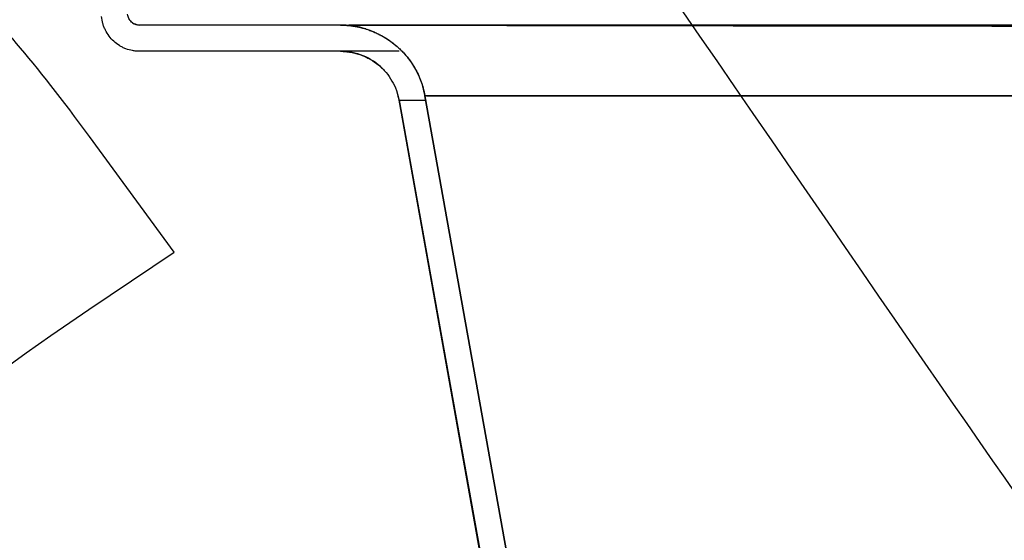
# Model space of a CAD drawing. Units: millimetres. Extents: x 0 to 291, y 0 to 204.
# Drawn here: x 217 to 231, y 142 to 150 of the extents above; entities that cross this region are included whole.
import ezdxf
from ezdxf.enums import TextEntityAlignment as Align

# ---------------------------------------------------------------- set-up
doc = ezdxf.new("R2010")
doc.units = ezdxf.units.MM
doc.layers.add('P-1017-1000', color=7, linetype='Continuous')
doc.layers.add('Predeterminado', color=7, linetype='Continuous')
doc.styles.add('SEACAD_Arial', font='arial.ttf')
doc.dimstyles.new('ISO', dxfattribs={"dimtxt": 3.75, "dimasz": 3.75, "dimexe": 1.875, "dimexo": 0, "dimgap": 0.9375, "dimtad": 0, "dimdec": 0, "dimlfac": 15.384615, "dimrnd": 10, "dimtxsty": 'SEACAD_Arial', "dimblk1": '_SE_FILLED', "dimblk2": '_SE_FILLED', "dimsah": 1, "dimcen": 1.875, "dimadec": 1, "dimazin": 0, "dimtfac": 0.5, "dimtdec": 4, "dimtmove": 1, "dimatfit": 3, "dimfxl": 1, "dimtolj": 1, "dimarcsym": 0})

# ---------------------------------------------------------------- blocks, each defined once
blk = doc.blocks.new('SE5')
at = {"layer": 'P-1017-1000', "color": 7, "linetype": 'Continuous'}
for p, q in [((221.689, 149.478), (218.945, 149.478)), ((218.945, 149.478), (218.945, 149.478)), ((221.875, 149.463), (221.675, 149.478)), ((221.768, 149.478), (221.719, 149.478)), ((278.378, 149.478), (221.804, 149.478)), ((221.689, 149.121), (218.945, 149.121)), ((218.945, 149.121), (218.945, 149.121)), ((222.49, 149.121), (221.689, 149.121)), ((222.489, 148.452), (222.488, 148.452)), ((222.488, 148.452), (230.745, 102.424)), ((222.488, 148.452), (222.489, 148.452)), ((230.745, 102.424), (222.488, 148.452)), ((222.489, 148.452), (230.746, 102.424)), ((222.489, 148.452), (222.851, 148.452)), ((222.84, 148.515), (231.097, 102.487)), ((222.84, 148.515), (222.84, 148.515)), ((231.097, 102.487), (222.84, 148.515)), ((277.269, 148.515), (222.84, 148.515)), ((222.84, 148.515), (231.097, 102.487)), ((222.851, 148.452), (222.84, 148.452))]:
    blk.add_line(p, q, dxfattribs=at)
for centre, radius, start, end in [((218.944, 149.64), 0.162, 233.9301, 270.0218), ((218.944, 149.64), 0.162, 270.0856, 270.1977), ((221.689, 148.308), 1.17, 72.7801, 90.0191), ((250.121, 17492.028), 17342.573, 269.9062694, 270.0929618), ((221.688, 148.308), 0.813, 45.1253, 90), ((221.688, 148.308), 0.813, 10.1699, 17.981), ((221.689, 148.308), 1.17, 10.2927, 16.4462)]:
    blk.add_arc(centre, radius, start, end, dxfattribs=at)
for points, knots in [([(218.945, 149.478), (218.935, 149.478), (218.925, 149.479), (218.905, 149.483), (218.896, 149.485), (218.877, 149.493), (218.868, 149.497), (218.851, 149.508), (218.843, 149.514), (218.828, 149.527), (218.821, 149.535), (218.809, 149.551), (218.804, 149.559), (218.795, 149.577), (218.791, 149.587), (218.786, 149.606), (218.784, 149.616), (218.783, 149.626)], [0, 0, 0, 0, 0.125, 0.125, 0.25, 0.25, 0.375, 0.375, 0.5, 0.5, 0.625, 0.625, 0.75, 0.75, 0.875, 0.875, 1, 1, 1, 1]), ([(218.945, 149.121), (218.929, 149.121), (218.913, 149.121), (218.881, 149.124), (218.865, 149.127), (218.817, 149.136), (218.786, 149.144), (218.742, 149.162), (218.727, 149.168), (218.698, 149.183), (218.684, 149.191), (218.643, 149.216), (218.617, 149.235), (218.57, 149.279), (218.548, 149.303), (218.51, 149.354), (218.493, 149.382), (218.472, 149.425), (218.465, 149.44), (218.453, 149.47), (218.448, 149.485), (218.436, 149.532), (218.43, 149.563), (218.427, 149.595)], [0, 0, 0, 0, 0.0625, 0.0625, 0.125, 0.125, 0.25, 0.25, 0.3125, 0.3125, 0.375, 0.375, 0.5, 0.5, 0.625, 0.625, 0.75, 0.75, 0.8125, 0.8125, 0.875, 0.875, 1, 1, 1, 1]), ([(218.945, 149.478), (218.945, 149.478), (218.945, 149.478), (218.945, 149.478), (218.945, 149.478), (218.944, 149.478), (218.945, 149.478), (218.944, 149.478), (218.945, 149.478), (218.945, 149.478), (218.945, 149.478), (218.945, 149.478), (218.944, 149.478), (218.944, 149.478), (218.944, 149.478), (218.944, 149.478), (218.944, 149.478), (218.944, 149.478), (218.944, 149.478), (218.943, 149.478), (218.943, 149.478), (218.943, 149.478), (218.942, 149.478), (218.942, 149.478), (218.941, 149.478), (218.939, 149.478), (218.936, 149.478), (218.931, 149.479), (218.919, 149.48), (218.901, 149.484), (218.888, 149.488), (218.881, 149.491)], [0.4987473318, 0.4987473318, 0.4987473318, 0.4987473318, 0.498877151, 0.498920424, 0.4989636971, 0.499020493, 0.4990610615, 0.4990854026, 0.4990935163, 0.4990935429, 0.4990935961, 0.4990937024, 0.4990939152, 0.4990943408, 0.4990951922, 0.49909576, 0.499096328, 0.4990968961, 0.4990980328, 0.4990991701, 0.499100308, 0.4991025855, 0.4991048655, 0.4991071479, 0.4991140093, 0.4991208921, 0.4991347212, 0.4991486341, 0.4992050883, 0.4993215157, 0.4994229071, 0.4994229071, 0.4994229071, 0.4994229071]), ([(221.75, 149.478), (221.749, 149.478), (221.728, 149.478), (221.705, 149.478), (221.693, 149.478), (221.689, 149.478), (221.689, 149.478), (221.688, 149.478), (221.688, 149.478), (221.688, 149.478), (221.688, 149.478), (221.688, 149.478), (221.688, 149.478), (221.688, 149.478), (221.687, 149.478), (221.686, 149.478), (221.688, 149.478), (221.688, 149.478)], [0.98951019, 0.98951019, 0.98951019, 0.98951019, 0.9896924, 0.99487373, 0.9974399, 0.99871677, 0.99935364, 0.99967169, 0.99983061, 0.99991005, 0.99994976, 0.99995969, 0.99996961, 0.99997551, 0.99998441, 0.99999031, 1, 1, 1, 1]), ([(221.688, 149.478), (221.701, 149.478), (221.715, 149.478), (221.745, 149.477), (221.773, 149.475), (221.801, 149.473), (221.83, 149.47), (221.859, 149.466), (221.887, 149.461), (221.916, 149.456), (221.945, 149.45), (221.974, 149.443), (222.003, 149.435), (222.032, 149.427), (222.061, 149.417), (222.09, 149.407), (222.118, 149.396), (222.147, 149.385), (222.175, 149.372), (222.203, 149.359), (222.23, 149.345), (222.258, 149.33), (222.285, 149.315), (222.311, 149.299), (222.338, 149.282), (222.364, 149.264), (222.389, 149.245), (222.414, 149.226), (222.438, 149.206), (222.462, 149.186), (222.485, 149.165), (222.508, 149.143), (222.53, 149.121), (222.552, 149.098), (222.572, 149.075), (222.593, 149.051), (222.612, 149.027), (222.631, 149.002), (222.649, 148.977), (222.666, 148.951), (222.683, 148.925), (222.698, 148.899), (222.713, 148.873), (222.728, 148.846), (222.741, 148.819), (222.763, 148.773), (222.79, 148.707), (222.81, 148.644), (222.82, 148.606), (222.823, 148.594), (222.826, 148.582), (222.829, 148.569), (222.832, 148.557), (222.834, 148.545), (222.837, 148.53), (222.837, 148.529), (222.838, 148.528), (222.838, 148.527), (222.838, 148.527)], [0, 0, 0, 0, 0.000156632, 0.00031458, 0.000473815, 0.000634305, 0.000796017, 0.000958915, 0.001122963, 0.001288119, 0.001454343, 0.001621593, 0.001789821, 0.001958982, 0.002129028, 0.002299906, 0.002471566, 0.002643954, 0.002817015, 0.002990693, 0.003164929, 0.003339665, 0.003514842, 0.003690397, 0.003866271, 0.0040424, 0.004218722, 0.004395173, 0.004571691, 0.004748211, 0.004924669, 0.005101003, 0.005277148, 0.005453043, 0.005628624, 0.005803831, 0.005978602, 0.006152877, 0.006326598, 0.006499707, 0.006672147, 0.006843862, 0.007014801, 0.00718491, 0.007354138, 0.007522438, 0.008044692, 0.008555984, 0.008628078, 0.008699922, 0.008771511, 0.008842844, 0.008913918, 0.008984729, 0.009055276, 0.00911789, 0.009300103, 0.00931629, 0.00931629, 0.00931629, 0.00931629]), ([(221.689, 149.478), (221.757, 149.478), (221.825, 149.472), (221.924, 149.455), (221.957, 149.447), (222.023, 149.43), (222.056, 149.42), (222.152, 149.385), (222.213, 149.356), (222.301, 149.306), (222.329, 149.288), (222.385, 149.249), (222.412, 149.228), (222.491, 149.163), (222.539, 149.115), (222.604, 149.038), (222.625, 149.011), (222.664, 148.955), (222.683, 148.926), (222.734, 148.838), (222.763, 148.777), (222.798, 148.682), (222.808, 148.65), (222.826, 148.584), (222.834, 148.551), (222.84, 148.517)], [0, 0, 0, 0, 0.125, 0.125, 0.1875, 0.1875, 0.25, 0.25, 0.375, 0.375, 0.4375, 0.4375, 0.5, 0.5, 0.625, 0.625, 0.6875, 0.6875, 0.75, 0.75, 0.875, 0.875, 0.9375, 0.9375, 1, 1, 1, 1]), ([(248.785, 149.478), (247.927, 149.478), (246.103, 149.478), (243.564, 149.478), (241.389, 149.478), (239.868, 149.478), (238.957, 149.478), (237.794, 149.478), (235.202, 149.478), (230.593, 149.478), (226.51, 149.478), (223.945, 149.478), (222.614, 149.478), (222.037, 149.478), (221.853, 149.478), (221.822, 149.478)], [0.7571618, 0.7571618, 0.7571618, 0.7571618, 0.771613, 0.7879732, 0.8006406, 0.8096883, 0.8152026, 0.8172494, 0.8311088, 0.8640194, 0.9114728, 0.935488, 0.9573376, 0.97914, 0.984495, 0.984495, 0.984495, 0.984495]), ([(222.841, 148.52), (222.842, 148.519), (222.843, 148.519), (222.845, 148.518), (222.849, 148.517), (222.854, 148.516), (222.862, 148.515), (222.873, 148.515), (222.905, 148.515), (222.983, 148.515), (223.156, 148.515), (223.405, 148.515), (223.739, 148.515), (224.168, 148.515), (224.873, 148.515), (225.964, 148.515), (227.534, 148.515), (229.238, 148.515), (230.958, 148.515), (232.662, 148.515), (234.393, 148.515), (236.24, 148.515), (238.222, 148.515), (240.324, 148.515), (242.53, 148.515), (244.818, 148.515), (247.166, 148.515), (249.546, 148.515), (251.933, 148.515), (254.298, 148.515), (256.614, 148.515), (258.858, 148.515), (261.007, 148.515), (263.042, 148.515), (264.947, 148.515), (266.712, 148.515), (268.33, 148.515), (269.795, 148.515), (271.108, 148.515), (272.272, 148.515), (273.289, 148.515), (274.168, 148.515), (274.916, 148.515), (275.542, 148.515), (276.054, 148.515), (276.464, 148.515), (276.779, 148.515), (277.009, 148.515), (277.164, 148.515), (277.251, 148.515), (277.27, 148.515), (277.27, 148.515), (277.27, 148.515), (277.27, 148.515), (277.27, 148.515), (277.27, 148.513), (277.272, 148.529), (277.268, 148.505), (277.27, 148.515), (277.27, 148.516), (277.27, 148.517), (277.271, 148.52), (277.272, 148.526), (277.274, 148.537), (277.279, 148.559), (277.289, 148.603), (277.314, 148.693), (277.386, 148.873), (277.546, 149.109), (277.812, 149.327), (278.054, 149.427), (278.224, 149.462), (278.289, 149.471), (278.328, 149.474), (278.34, 149.475), (278.353, 149.476), (278.366, 149.477), (278.379, 149.477), (278.39, 149.478), (278.405, 149.478), (278.407, 149.478), (278.409, 149.478), (278.411, 149.478), (278.413, 149.478), (278.414, 149.478), (278.414, 149.478), (278.414, 149.478), (278.412, 149.478), (278.409, 149.478), (278.404, 149.478), (278.397, 149.478), (278.387, 149.478), (278.379, 149.478), (278.375, 149.478)], [0.0110538, 0.0110538, 0.0110538, 0.0110538, 0.0112513, 0.0120509, 0.0129785, 0.0140365, 0.0152274, 0.016554, 0.0180197, 0.0251889, 0.0326737, 0.0404861, 0.0486369, 0.0571364, 0.0659935, 0.0839241, 0.1010117, 0.1168523, 0.1310794, 0.1433811, 0.155415, 0.1677561, 0.1803747, 0.193236, 0.2063003, 0.2195238, 0.2328593, 0.2462569, 0.2596654, 0.2730335, 0.2863106, 0.2994483, 0.3124012, 0.3251277, 0.3375909, 0.3497589, 0.361605, 0.3731075, 0.3842502, 0.3950215, 0.4054142, 0.4154252, 0.4250548, 0.4343065, 0.443186, 0.4517012, 0.4598618, 0.4676785, 0.4751629, 0.4823274, 0.4891848, 0.4896303, 0.4899185, 0.4900496, 0.4900758, 0.4902592, 0.4907506, 0.4909143, 0.490916, 0.4909194, 0.4909261, 0.4909395, 0.4909664, 0.4910202, 0.4911284, 0.4913466, 0.4917899, 0.4927017, 0.4945957, 0.496527, 0.4984143, 0.4989366, 0.4994479, 0.4995199, 0.4995918, 0.4996634, 0.4997347, 0.4998058, 0.4998766, 0.4999471, 0.5000029, 0.5001646, 0.500434, 0.5008115, 0.5012982, 0.5018951, 0.5026033, 0.5034243, 0.5043599, 0.5054119, 0.5065825, 0.5078742, 0.5090985, 0.5090985, 0.5090985, 0.5090985]), ([(221.689, 149.121), (221.712, 149.121), (221.736, 149.12), (221.783, 149.115), (221.807, 149.112), (221.876, 149.1), (221.921, 149.088), (221.988, 149.064), (222.01, 149.055), (222.053, 149.035), (222.074, 149.024), (222.135, 148.989), (222.173, 148.962), (222.228, 148.917), (222.245, 148.901), (222.279, 148.867), (222.295, 148.85), (222.341, 148.795), (222.368, 148.756), (222.415, 148.675), (222.435, 148.632), (222.46, 148.566), (222.467, 148.543), (222.479, 148.498), (222.484, 148.475), (222.489, 148.452)], [0, 0, 0, 0, 0.0625, 0.0625, 0.125, 0.125, 0.25, 0.25, 0.3125, 0.3125, 0.375, 0.375, 0.5, 0.5, 0.5625, 0.5625, 0.625, 0.625, 0.75, 0.75, 0.875, 0.875, 0.9375, 0.9375, 1, 1, 1, 1])]:
    blk.add_open_spline(points, degree=3, knots=knots, dxfattribs=at)
blk = doc.blocks.new('DMBLK8')
at = {"layer": 'Predeterminado', "linetype": 'Continuous'}
for points in [[(240.08, 156.37), (239.455, 160.12), (238.83, 156.37)], [(240.08, 106.428), (238.83, 106.428), (239.455, 102.678)]]:
    blk.add_hatch(color=7, dxfattribs=at).paths.add_polyline_path(points)
at = {"layer": 'Predeterminado', "color": 7, "linetype": 'Continuous'}
for p, q in [((221.288, 160.12), (241.33, 160.12)), ((239.455, 137.114), (239.455, 160.12)), ((239.455, 102.678), (239.455, 125.685))]:
    blk.add_line(p, q, dxfattribs=at)
at = {"layer": 'Predeterminado', "color": 7, "linetype": 'Continuous', "style": 'SEACAD_Arial'}
blk.add_text('884', height=3.75, rotation=90, dxfattribs=at).set_placement((237.58, 126.997), align=Align.TOP_LEFT)
blk = doc.blocks.new('_SE_FILLED')
at = {"color": 0}
blk.add_line((0, 0), (-1, 0), dxfattribs=at)
blk.add_solid([(0, 0), (-1, -0.1665), (-1, 0.1665), (0, 0)], dxfattribs=at)
blk = doc.blocks.new('DMBLK11')
at = {"layer": 'Predeterminado', "linetype": 'Continuous'}
for points in [[(208.731, 156.37), (209.981, 156.37), (209.356, 160.12)], [(208.731, 105.421), (209.356, 101.671), (209.981, 105.421)]]:
    blk.add_hatch(color=7, dxfattribs=at).paths.add_polyline_path(points)
at = {"layer": 'Predeterminado', "color": 7, "linetype": 'Continuous'}
for p, q in [((221.288, 160.12), (207.481, 160.12)), ((209.356, 136.61), (209.356, 160.12)), ((209.356, 101.671), (209.356, 125.181)), ((231.372, 101.671), (207.481, 101.671))]:
    blk.add_line(p, q, dxfattribs=at)
at = {"layer": 'Predeterminado', "color": 7, "linetype": 'Continuous', "style": 'SEACAD_Arial'}
blk.add_text('900', height=3.75, rotation=90, dxfattribs=at).set_placement((207.481, 126.493), align=Align.TOP_LEFT)
blk = doc.blocks.new('SE329')
at = {"color": 7, "linetype": 'Continuous'}
for p, q in [((219.416, 146.381), (218.263, 147.957)), ((218.252, 145.598), (219.416, 146.381))]:
    blk.add_line(p, q, dxfattribs=at)
blk = doc.blocks.new('SE328')
blk.add_blockref('SE329', (0, 0))

msp = doc.modelspace()

# ---------------------------------------------------------------- linework, layer by layer
at = {"color": 7, "linetype": 'Continuous'}
for points in [[(220.0554, 157.04158), (222.08963, 155.87363), (222.0687, 155.89924), (227.84082, 147.51238)], [(218.26269, 147.95724), (217.52673, 148.96299), (216.91145, 149.67998), (216.56174, 149.9394)], [(227.84082, 147.51238), (233.32434, 139.54487), (233.56733, 139.23439), (235.18107, 138.13363)], [(210.45326, 137.61024), (211.66599, 140.15441), (214.54011, 143.09815), (218.25179, 145.59768)]]:
    msp.add_open_spline(points, degree=3, dxfattribs=at)

# ---------------------------------------------------------------- block references
msp.add_blockref('SE328', (0, 0))
at = {"layer": 'Predeterminado'}
msp.add_blockref('SE5', (0, 0), dxfattribs=at)

# ---------------------------------------------------------------- dimensions: what is measured, and where the dimension line sits
at = {"layer": 'Predeterminado', "color": 7, "linetype": 'Continuous'}
for base, p1, override, picture, middle in [((209.35564, 160.12042), (231.37151, 101.67061), {"dimtmove": 0, "dimtolj": 0}, 'DMBLK11', (209.35564, 130.89551)), ((239.45521, 160.12042), (234.60422, 102.67811), {"dimrnd": 0, "dimtdec": 2, "dimtmove": 0, "dimtolj": 0}, 'DMBLK8', (239.45521, 131.39926))]:
    dim = msp.add_linear_dim(base=base, p1=p1, p2=(221.28831, 160.12042), angle=90, text='\\A1;<>', dimstyle='ISO', override=override, dxfattribs=at)
    dim.commit()
    dim.dimension.update_dxf_attribs({"geometry": picture, "text_midpoint": middle, "dimtype": 160})

doc.saveas('drawing.dxf')
